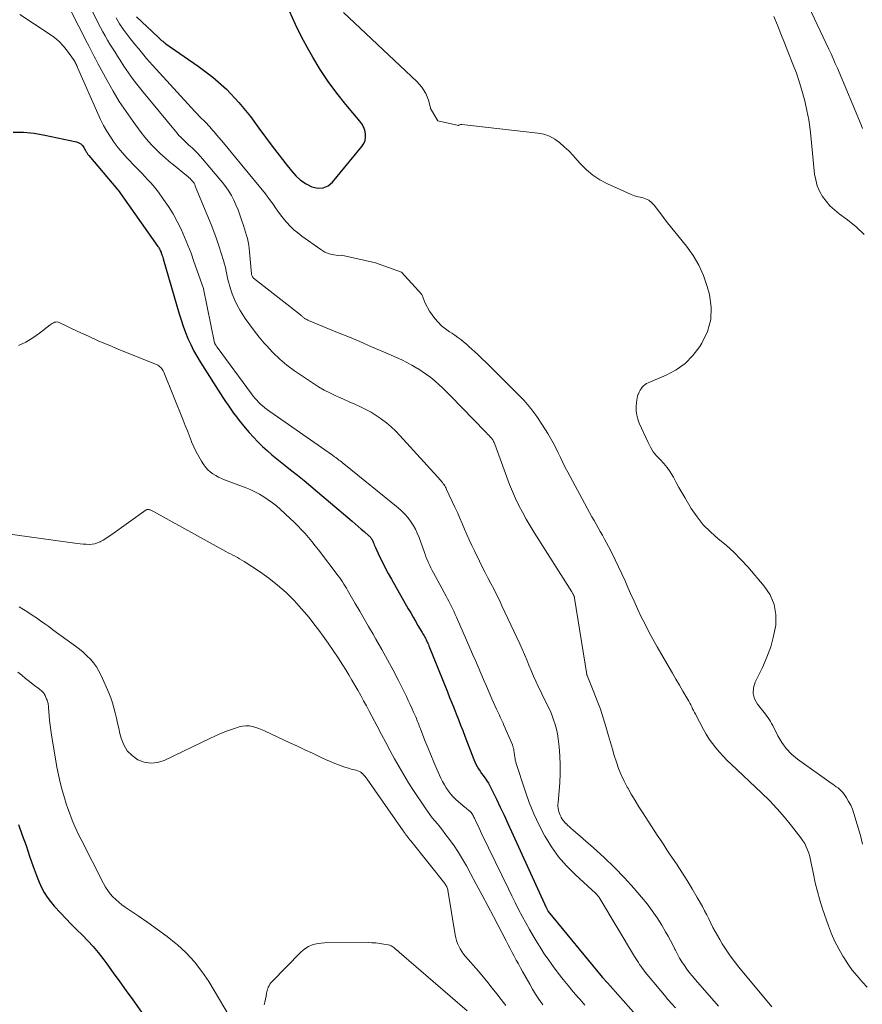
# Model space of a CAD drawing. Units: feet. Extents: x 2005000 to 2010043, y 520000 to 525007.
# Drawn here: x 2007846 to 2007974, y 521379 to 521529 of the extents above; entities that cross this region are included whole.
import ezdxf

# ---------------------------------------------------------------- set-up
doc = ezdxf.new("R2010")
doc.units = ezdxf.units.FT
doc.header["$LTSCALE"] = 100
doc.header["$MEASUREMENT"] = 0
doc.layers.add('CONTOUR INDEX', color=32, linetype='Continuous', lineweight=25)
doc.layers.add('CONTOUR INTERMEDIATE', color=40, linetype='Continuous', lineweight=15)

msp = doc.modelspace()

# ---------------------------------------------------------------- linework, layer by layer
at = {"layer": 'CONTOUR INDEX', "flags": 128}
for points, elevation in [([(2007863.64, 521529.13), (2007866.89, 521526.09), (2007866.94, 521526.04), (2007866.98, 521526), (2007867.03, 521525.96), (2007867.07, 521525.91), (2007867.12, 521525.87), (2007867.16, 521525.82), (2007867.21, 521525.78), (2007867.25, 521525.74), (2007867.47, 521525.54), (2007867.63, 521525.41), (2007867.79, 521525.27), (2007867.95, 521525.15), (2007868.12, 521525.03), (2007873.04, 521521.64), (2007875.25, 521519.95), (2007877.33, 521518.12), (2007879.21, 521516.1), (2007880.97, 521513.94), (2007882.27, 521512.16), (2007883.28, 521510.8), (2007884.3, 521509.44), (2007885.34, 521508.09), (2007886.38, 521506.74), (2007887.21, 521505.67), (2007887.89, 521504.92), (2007888.62, 521504.26), (2007889.45, 521503.71), (2007890.33, 521503.23), (2007891.21, 521503.05), (2007892.04, 521503.08), (2007892.79, 521503.42), (2007893.49, 521503.98), (2007897.94, 521509.4), (2007898.22, 521509.85), (2007898.41, 521510.31), (2007898.49, 521510.82), (2007898.48, 521511.34), (2007898.36, 521511.86), (2007898.19, 521512.36), (2007897.93, 521512.83), (2007897.62, 521513.27), (2007895.48, 521515.8), (2007894.1, 521517.51), (2007892.79, 521519.28), (2007891.59, 521521.12), (2007890.45, 521523), (2007889.87, 521524.03), (2007888.82, 521525.98), (2007887.82, 521527.96), (2007886.93, 521529.99)], 880), ([(2007844.86, 521511.55), (2007846.48, 521511.56), (2007848.09, 521511.4), (2007849.7, 521511.14), (2007854.54, 521510.09), (2007854.88, 521509.96), (2007855.19, 521509.79), (2007855.43, 521509.55), (2007855.65, 521509.26), (2007855.9, 521508.79), (2007855.96, 521508.69), (2007856.01, 521508.59), (2007856.07, 521508.49), (2007856.13, 521508.39), (2007856.19, 521508.3), (2007856.25, 521508.2), (2007856.32, 521508.11), (2007856.39, 521508.02), (2007860.78, 521502.85), (2007860.85, 521502.76), (2007866.91, 521494.19), (2007866.99, 521494.07), (2007867.07, 521493.96), (2007867.14, 521493.83), (2007867.21, 521493.71), (2007867.27, 521493.58), (2007867.32, 521493.45), (2007867.38, 521493.32), (2007867.42, 521493.19), (2007867.46, 521493.08), (2007867.52, 521492.89), (2007867.58, 521492.7), (2007867.64, 521492.51), (2007867.7, 521492.32), (2007870.15, 521483.95), (2007870.44, 521482.99), (2007870.76, 521482.04), (2007871.11, 521481.1), (2007871.48, 521480.17), (2007871.89, 521479.25), (2007872.33, 521478.35), (2007872.81, 521477.47), (2007873.33, 521476.61), (2007876.77, 521471.22), (2007877.17, 521470.61), (2007877.57, 521470.01), (2007877.98, 521469.42), (2007878.4, 521468.83), (2007878.84, 521468.26), (2007879.28, 521467.68), (2007879.73, 521467.12), (2007880.19, 521466.57), (2007880.79, 521465.86), (2007881.44, 521465.14), (2007882.1, 521464.43), (2007882.8, 521463.76), (2007883.52, 521463.11), (2007884.26, 521462.48), (2007885.01, 521461.85), (2007885.77, 521461.24), (2007886.53, 521460.63), (2007887.08, 521460.2), (2007888.12, 521459.37), (2007889.15, 521458.54), (2007890.17, 521457.7), (2007891.18, 521456.85), (2007896.46, 521452.36), (2007896.92, 521451.97), (2007897.37, 521451.58), (2007897.83, 521451.18), (2007898.29, 521450.79), (2007899.01, 521450.16), (2007899.1, 521450.08), (2007899.19, 521449.98), (2007899.27, 521449.89), (2007899.35, 521449.78), (2007899.42, 521449.67), (2007899.48, 521449.56), (2007899.54, 521449.45), (2007899.59, 521449.33), (2007899.65, 521449.16), (2007899.73, 521448.96), (2007899.81, 521448.76), (2007899.9, 521448.56), (2007899.99, 521448.36), (2007900.63, 521447), (2007901.05, 521446.12), (2007901.49, 521445.25), (2007901.95, 521444.4), (2007902.42, 521443.55), (2007904.99, 521439.03), (2007905.36, 521438.4), (2007905.72, 521437.76), (2007906.09, 521437.14), (2007906.47, 521436.51), (2007907.01, 521435.59), (2007907.11, 521435.42), (2007907.21, 521435.25), (2007907.31, 521435.08), (2007907.41, 521434.91), (2007907.51, 521434.74), (2007907.6, 521434.57), (2007907.69, 521434.39), (2007907.77, 521434.22), (2007907.79, 521434.18), (2007907.88, 521433.98), (2007907.97, 521433.79), (2007908.05, 521433.59), (2007908.14, 521433.39), (2007910.94, 521426.4), (2007911.27, 521425.56), (2007911.61, 521424.72), (2007911.95, 521423.87), (2007912.28, 521423.03), (2007912.62, 521422.19), (2007912.95, 521421.35), (2007913.27, 521420.5), (2007913.6, 521419.66), (2007914.95, 521416.12), (2007915.11, 521415.74), (2007915.28, 521415.38), (2007915.48, 521415.02), (2007915.69, 521414.67), (2007915.92, 521414.33), (2007916.15, 521413.99), (2007916.38, 521413.66), (2007916.62, 521413.32), (2007916.67, 521413.25), (2007916.93, 521412.88), (2007917.18, 521412.5), (2007917.4, 521412.11), (2007917.6, 521411.71), (2007918.39, 521410.07), (2007918.98, 521408.84), (2007919.56, 521407.61), (2007920.14, 521406.37), (2007920.71, 521405.14), (2007925.98, 521393.59), (2007926.01, 521393.51), (2007926.05, 521393.44), (2007926.08, 521393.37), (2007926.12, 521393.3), (2007926.17, 521393.18), (2007926.23, 521393.08), (2007926.29, 521392.98), (2007934.56, 521382.95), (2007934.65, 521382.84), (2007934.73, 521382.74), (2007934.82, 521382.63), (2007934.91, 521382.53), (2007935.01, 521382.43), (2007935.1, 521382.32), (2007935.19, 521382.22), (2007935.28, 521382.12), (2007939.27, 521377.66)], 900), ([(2007845.69, 521406.2), (2007846.27, 521404.61), (2007846.84, 521403.01), (2007847.39, 521401.41), (2007847.92, 521399.84), (2007848.21, 521399.02), (2007848.52, 521398.22), (2007848.86, 521397.43), (2007849.21, 521396.64), (2007849.61, 521395.88), (2007850.05, 521395.15), (2007850.56, 521394.47), (2007851.11, 521393.81), (2007852.07, 521392.77), (2007852.89, 521391.9), (2007853.72, 521391.04), (2007854.56, 521390.2), (2007855.41, 521389.37), (2007856.25, 521388.52), (2007857.05, 521387.65), (2007857.81, 521386.74), (2007858.54, 521385.8), (2007859.12, 521385.01), (2007860.12, 521383.65), (2007861.11, 521382.29), (2007862.09, 521380.92), (2007863.07, 521379.55), (2007865.85, 521375.65)], 920)]:
    msp.add_lwpolyline(points, dxfattribs=dict(at, elevation=elevation))
at = {"layer": 'CONTOUR INTERMEDIATE', "flags": 128}
for points, elevation in [([(2007852.23, 521532.9), (2007856.18, 521525.09), (2007856.39, 521524.69), (2007856.59, 521524.3), (2007856.8, 521523.9), (2007857, 521523.5), (2007857.21, 521523.11), (2007857.42, 521522.71), (2007857.63, 521522.32), (2007857.84, 521521.92), (2007859.17, 521519.44), (2007860.08, 521517.83), (2007861.03, 521516.24), (2007862.06, 521514.7), (2007863.13, 521513.19), (2007864.38, 521511.51), (2007864.92, 521510.82), (2007865.48, 521510.15), (2007866.07, 521509.51), (2007866.68, 521508.89), (2007867.31, 521508.29), (2007867.95, 521507.7), (2007868.61, 521507.13), (2007869.28, 521506.58), (2007871.27, 521504.96), (2007871.45, 521504.81), (2007871.63, 521504.66), (2007871.8, 521504.5), (2007871.96, 521504.33), (2007872.13, 521504.16), (2007872.21, 521504.07), (2007872.28, 521503.98), (2007872.34, 521503.89), (2007872.4, 521503.79), (2007872.45, 521503.69), (2007872.5, 521503.59), (2007872.55, 521503.48), (2007872.59, 521503.38), (2007874.99, 521497.51), (2007875.41, 521496.44), (2007875.81, 521495.36), (2007876.18, 521494.27), (2007876.53, 521493.18), (2007876.88, 521492.04), (2007877.03, 521491.51), (2007877.17, 521490.97), (2007877.29, 521490.43), (2007877.4, 521489.89), (2007877.51, 521489.35), (2007877.64, 521488.81), (2007877.79, 521488.28), (2007877.96, 521487.75), (2007878.22, 521486.99), (2007878.56, 521486.1), (2007878.95, 521485.24), (2007879.42, 521484.41), (2007879.92, 521483.6), (2007880.18, 521483.23), (2007880.87, 521482.26), (2007881.58, 521481.31), (2007882.32, 521480.39), (2007883.08, 521479.48), (2007883.42, 521479.09), (2007884.4, 521478.03), (2007885.44, 521477.04), (2007886.54, 521476.13), (2007887.7, 521475.27), (2007890.44, 521473.41), (2007891.32, 521472.84), (2007892.22, 521472.31), (2007893.15, 521471.84), (2007894.09, 521471.39), (2007894.31, 521471.3), (2007895.16, 521470.92), (2007896.01, 521470.55), (2007896.85, 521470.17), (2007897.7, 521469.79), (2007898.53, 521469.38), (2007899.34, 521468.94), (2007900.12, 521468.46), (2007900.89, 521467.94), (2007900.91, 521467.92), (2007901.66, 521467.35), (2007902.38, 521466.75), (2007903.06, 521466.1), (2007903.71, 521465.43), (2007909.93, 521458.56), (2007910.06, 521458.41), (2007910.19, 521458.25), (2007910.31, 521458.08), (2007910.43, 521457.91), (2007910.54, 521457.74), (2007910.64, 521457.56), (2007910.74, 521457.38), (2007910.83, 521457.19), (2007912.09, 521454.51), (2007912.47, 521453.68), (2007912.84, 521452.85), (2007913.2, 521452.02), (2007913.55, 521451.18), (2007913.91, 521450.34), (2007914.28, 521449.51), (2007914.66, 521448.68), (2007915.05, 521447.86), (2007915.82, 521446.28), (2007916.25, 521445.43), (2007916.68, 521444.58), (2007917.11, 521443.74), (2007917.56, 521442.9), (2007918, 521442.06), (2007918.43, 521441.21), (2007918.85, 521440.36), (2007919.25, 521439.5), (2007921.95, 521433.69), (2007922.31, 521432.88), (2007922.67, 521432.07), (2007923.02, 521431.26), (2007923.35, 521430.44), (2007923.69, 521429.63), (2007924.04, 521428.81), (2007924.4, 521428.01), (2007924.77, 521427.21), (2007925.19, 521426.34), (2007925.42, 521425.87), (2007925.65, 521425.41), (2007925.88, 521424.95), (2007926.12, 521424.48), (2007926.35, 521424.02), (2007926.56, 521423.55), (2007926.76, 521423.08), (2007926.95, 521422.59), (2007927.11, 521422.16), (2007927.35, 521421.45), (2007927.54, 521420.73), (2007927.69, 521420), (2007927.8, 521419.27), (2007927.94, 521418.02), (2007928.06, 521416.65), (2007928.12, 521415.28), (2007928.1, 521413.91), (2007928.03, 521412.53), (2007927.78, 521409.57), (2007927.77, 521409.28), (2007927.77, 521408.99), (2007927.8, 521408.71), (2007927.84, 521408.42), (2007927.91, 521408.15), (2007928, 521407.87), (2007928.11, 521407.61), (2007928.24, 521407.35), (2007928.26, 521407.3), (2007928.43, 521407.04), (2007928.61, 521406.78), (2007928.81, 521406.54), (2007929.03, 521406.31), (2007929.04, 521406.29), (2007929.28, 521406.06), (2007929.52, 521405.84), (2007929.77, 521405.62), (2007930.02, 521405.4), (2007933.19, 521402.64), (2007934.81, 521401.17), (2007936.39, 521399.66), (2007937.89, 521398.09), (2007939.36, 521396.47), (2007940.48, 521395.17), (2007941.32, 521394.14), (2007942.12, 521393.09), (2007942.87, 521392), (2007943.57, 521390.87), (2007944.15, 521389.89), (2007944.53, 521389.23), (2007944.89, 521388.57), (2007945.23, 521387.9), (2007945.57, 521387.23), (2007945.63, 521387.1), (2007945.94, 521386.49), (2007946.27, 521385.89), (2007946.62, 521385.31), (2007947, 521384.74), (2007947.39, 521384.18), (2007947.8, 521383.64), (2007948.23, 521383.11), (2007948.67, 521382.59), (2007952.21, 521378.56)], 892), ([(2007974.11, 521512.15), (2007973.89, 521512.68), (2007970.27, 521521.31), (2007969.96, 521522.04), (2007969.65, 521522.76), (2007969.32, 521523.48), (2007968.99, 521524.19), (2007965.02, 521532.61)], 884), ([(2007856.44, 521530.9), (2007858.17, 521527.5), (2007858.51, 521526.85), (2007858.86, 521526.21), (2007859.23, 521525.58), (2007859.6, 521524.96), (2007859.99, 521524.35), (2007860.38, 521523.73), (2007860.78, 521523.12), (2007861.17, 521522.51), (2007861.74, 521521.64), (2007862.44, 521520.61), (2007863.16, 521519.59), (2007863.91, 521518.6), (2007864.69, 521517.63), (2007869.57, 521511.71), (2007869.83, 521511.4), (2007870.1, 521511.09), (2007870.39, 521510.8), (2007870.68, 521510.51), (2007870.97, 521510.23), (2007871.27, 521509.95), (2007871.57, 521509.67), (2007871.87, 521509.39), (2007872.11, 521509.17), (2007872.52, 521508.77), (2007872.92, 521508.36), (2007873.31, 521507.94), (2007873.68, 521507.51), (2007876.74, 521503.9), (2007877.23, 521503.27), (2007877.69, 521502.62), (2007878.09, 521501.93), (2007878.46, 521501.22), (2007878.78, 521500.49), (2007879.09, 521499.75), (2007879.37, 521499), (2007879.64, 521498.24), (2007879.94, 521497.35), (2007880.09, 521496.86), (2007880.24, 521496.36), (2007880.38, 521495.87), (2007880.51, 521495.37), (2007880.63, 521494.86), (2007880.72, 521494.36), (2007880.8, 521493.85), (2007880.85, 521493.34), (2007881.15, 521490.02), (2007881.16, 521489.93), (2007881.18, 521489.83), (2007881.21, 521489.74), (2007881.24, 521489.65), (2007881.28, 521489.56), (2007881.33, 521489.49), (2007881.4, 521489.42), (2007881.47, 521489.35), (2007888.58, 521483.76), (2007888.66, 521483.7), (2007888.75, 521483.63), (2007888.83, 521483.56), (2007888.92, 521483.49), (2007889, 521483.42), (2007889.09, 521483.35), (2007889.18, 521483.29), (2007889.27, 521483.23), (2007889.32, 521483.19), (2007889.45, 521483.12), (2007889.57, 521483.05), (2007889.7, 521482.98), (2007889.83, 521482.93), (2007893.98, 521481.21), (2007895.79, 521480.46), (2007897.6, 521479.7), (2007899.41, 521478.93), (2007901.21, 521478.15), (2007903.18, 521477.29), (2007903.99, 521476.92), (2007904.78, 521476.53), (2007905.55, 521476.12), (2007906.32, 521475.68), (2007906.44, 521475.61), (2007907.13, 521475.17), (2007907.79, 521474.71), (2007908.43, 521474.22), (2007909.06, 521473.7), (2007909.66, 521473.16), (2007910.25, 521472.61), (2007910.83, 521472.05), (2007911.4, 521471.47), (2007916.69, 521466.01), (2007916.87, 521465.82), (2007917.06, 521465.63), (2007917.24, 521465.44), (2007917.42, 521465.24), (2007917.59, 521465.06), (2007917.68, 521464.95), (2007917.77, 521464.84), (2007917.84, 521464.73), (2007917.92, 521464.61), (2007917.98, 521464.48), (2007918.04, 521464.36), (2007918.1, 521464.23), (2007918.15, 521464.1), (2007919.97, 521459.08), (2007920.39, 521457.98), (2007920.83, 521456.89), (2007921.32, 521455.82), (2007921.83, 521454.76), (2007922.38, 521453.72), (2007922.94, 521452.69), (2007923.54, 521451.68), (2007924.15, 521450.67), (2007929.87, 521441.6), (2007929.92, 521441.52), (2007929.96, 521441.44), (2007930.01, 521441.36), (2007930.06, 521441.28), (2007930.15, 521441.13), (2007930.2, 521441.04), (2007930.24, 521440.92), (2007930.25, 521440.86), (2007930.27, 521440.79), (2007930.29, 521440.73), (2007930.3, 521440.66), (2007932.14, 521429.03), (2007932.17, 521428.95), (2007932.19, 521428.91), (2007933.24, 521426.34), (2007933.74, 521425.05), (2007934.22, 521423.75), (2007934.65, 521422.43), (2007935.05, 521421.11), (2007935.45, 521419.69), (2007935.74, 521418.69), (2007936.04, 521417.69), (2007936.34, 521416.69), (2007936.65, 521415.7), (2007937, 521414.72), (2007937.38, 521413.75), (2007937.83, 521412.82), (2007938.3, 521411.89), (2007938.37, 521411.77), (2007938.92, 521410.81), (2007939.49, 521409.85), (2007940.08, 521408.9), (2007940.67, 521407.97), (2007942.87, 521404.61), (2007943.36, 521403.86), (2007943.86, 521403.11), (2007944.35, 521402.36), (2007944.85, 521401.62), (2007945.78, 521400.23), (2007946.61, 521398.97), (2007947.41, 521397.7), (2007948.19, 521396.41), (2007948.95, 521395.11), (2007949.73, 521393.72), (2007950.08, 521393.1), (2007950.41, 521392.47), (2007950.73, 521391.84), (2007951.03, 521391.2), (2007951.35, 521390.56), (2007951.67, 521389.93), (2007952.02, 521389.31), (2007952.38, 521388.7), (2007952.77, 521388.05), (2007953.36, 521387.14), (2007953.98, 521386.24), (2007954.63, 521385.37), (2007955.3, 521384.51), (2007960.3, 521378.48)], 888), ([(2007845.89, 521529.46), (2007850.38, 521526.56), (2007851.16, 521525.99), (2007851.89, 521525.37), (2007852.54, 521524.67), (2007853.15, 521523.92), (2007854.08, 521522.61), (2007854.18, 521522.47), (2007854.26, 521522.33), (2007854.34, 521522.18), (2007854.42, 521522.03), (2007854.49, 521521.88), (2007854.56, 521521.73), (2007854.63, 521521.57), (2007854.69, 521521.42), (2007857.76, 521514.42), (2007858.19, 521513.5), (2007858.65, 521512.59), (2007859.15, 521511.71), (2007859.69, 521510.85), (2007860.27, 521510.01), (2007860.87, 521509.2), (2007861.52, 521508.42), (2007862.2, 521507.67), (2007863.57, 521506.24), (2007864.01, 521505.77), (2007864.45, 521505.31), (2007864.9, 521504.85), (2007865.34, 521504.39), (2007865.78, 521503.92), (2007866.2, 521503.44), (2007866.6, 521502.94), (2007866.99, 521502.43), (2007867.78, 521501.34), (2007868.52, 521500.25), (2007869.22, 521499.14), (2007869.84, 521497.99), (2007870.43, 521496.81), (2007870.96, 521495.6), (2007871.47, 521494.38), (2007871.94, 521493.15), (2007872.39, 521491.91), (2007873.82, 521487.77), (2007873.84, 521487.72), (2007875.53, 521479.5), (2007875.54, 521479.48), (2007875.54, 521479.47), (2007875.55, 521479.45), (2007875.55, 521479.43), (2007875.57, 521479.37), (2007875.58, 521479.35), (2007875.59, 521479.34), (2007875.7, 521479.17), (2007875.75, 521479.09), (2007875.81, 521479.01), (2007875.87, 521478.93), (2007875.93, 521478.85), (2007881.15, 521471.73), (2007881.4, 521471.4), (2007881.66, 521471.08), (2007881.93, 521470.78), (2007882.21, 521470.47), (2007882.5, 521470.19), (2007882.8, 521469.91), (2007883.12, 521469.66), (2007883.45, 521469.41), (2007893.49, 521462.41), (2007893.59, 521462.34), (2007893.69, 521462.26), (2007893.78, 521462.19), (2007893.88, 521462.12), (2007893.98, 521462.04), (2007894.08, 521461.97), (2007894.18, 521461.89), (2007894.27, 521461.82), (2007894.44, 521461.68), (2007894.63, 521461.54), (2007894.81, 521461.39), (2007894.99, 521461.24), (2007895.17, 521461.1), (2007903.45, 521454.42), (2007903.98, 521453.95), (2007904.48, 521453.46), (2007904.93, 521452.93), (2007905.35, 521452.37), (2007905.73, 521451.78), (2007906.07, 521451.17), (2007906.37, 521450.53), (2007906.63, 521449.88), (2007907.44, 521447.61), (2007907.59, 521447.21), (2007907.74, 521446.81), (2007907.9, 521446.42), (2007908.07, 521446.03), (2007908.25, 521445.64), (2007908.44, 521445.26), (2007908.63, 521444.88), (2007908.83, 521444.5), (2007910.76, 521440.97), (2007910.97, 521440.58), (2007911.18, 521440.19), (2007911.38, 521439.79), (2007911.58, 521439.39), (2007911.77, 521438.99), (2007911.96, 521438.59), (2007912.14, 521438.19), (2007912.32, 521437.78), (2007914.36, 521433.11), (2007914.78, 521432.14), (2007915.21, 521431.17), (2007915.62, 521430.2), (2007916.04, 521429.23), (2007916.46, 521428.26), (2007916.88, 521427.29), (2007917.3, 521426.32), (2007917.73, 521425.35), (2007918.44, 521423.76), (2007918.58, 521423.46), (2007918.71, 521423.15), (2007918.85, 521422.85), (2007918.99, 521422.55), (2007919.13, 521422.25), (2007919.27, 521421.94), (2007919.41, 521421.64), (2007919.54, 521421.33), (2007920.83, 521418.32), (2007920.86, 521418.22), (2007920.9, 521418.13), (2007920.93, 521418.04), (2007920.97, 521417.95), (2007921, 521417.85), (2007921.02, 521417.76), (2007921.04, 521417.66), (2007921.05, 521417.56), (2007921.07, 521417.4), (2007921.09, 521417.22), (2007921.11, 521417.05), (2007921.14, 521416.87), (2007921.16, 521416.69), (2007921.19, 521416.52), (2007921.23, 521416.25), (2007921.28, 521415.99), (2007921.35, 521415.74), (2007921.43, 521415.48), (2007922.76, 521411.35), (2007923.4, 521409.57), (2007924.1, 521407.82), (2007924.91, 521406.11), (2007925.78, 521404.43), (2007925.81, 521404.38), (2007926.79, 521402.8), (2007927.87, 521401.3), (2007929.08, 521399.9), (2007930.38, 521398.58), (2007932.91, 521396.25), (2007933.02, 521396.15), (2007933.14, 521396.05), (2007933.25, 521395.95), (2007933.37, 521395.85), (2007933.49, 521395.75), (2007933.6, 521395.65), (2007933.7, 521395.54), (2007933.79, 521395.43), (2007933.88, 521395.32), (2007933.97, 521395.2), (2007934.05, 521395.08), (2007934.13, 521394.95), (2007939.42, 521386.13), (2007939.61, 521385.82), (2007939.8, 521385.51), (2007940, 521385.21), (2007940.19, 521384.91), (2007940.4, 521384.61), (2007940.61, 521384.32), (2007940.82, 521384.03), (2007941.05, 521383.75), (2007943.4, 521380.89), (2007943.95, 521380.23), (2007944.5, 521379.58), (2007945.07, 521378.93), (2007945.63, 521378.29)], 896), ([(2007860.54, 521528.95), (2007861.07, 521528.08), (2007861.64, 521527.24), (2007862.25, 521526.42), (2007862.69, 521525.85), (2007863.1, 521525.33), (2007863.51, 521524.81), (2007863.93, 521524.29), (2007864.34, 521523.78), (2007864.76, 521523.27), (2007865.19, 521522.76), (2007865.62, 521522.27), (2007866.07, 521521.77), (2007872.54, 521514.72), (2007872.87, 521514.37), (2007873.2, 521514.02), (2007873.54, 521513.67), (2007873.88, 521513.33), (2007874.09, 521513.13), (2007874.33, 521512.89), (2007874.56, 521512.64), (2007874.79, 521512.39), (2007875.01, 521512.14), (2007875.23, 521511.88), (2007875.45, 521511.62), (2007875.67, 521511.36), (2007875.89, 521511.1), (2007876.87, 521509.94), (2007877.57, 521509.1), (2007878.27, 521508.26), (2007878.97, 521507.41), (2007879.67, 521506.56), (2007883.25, 521502.17), (2007883.65, 521501.66), (2007884.04, 521501.14), (2007884.42, 521500.61), (2007884.79, 521500.07), (2007885.16, 521499.53), (2007885.54, 521499), (2007885.95, 521498.49), (2007886.37, 521497.99), (2007886.52, 521497.82), (2007887.04, 521497.26), (2007887.59, 521496.73), (2007888.17, 521496.24), (2007888.78, 521495.77), (2007891.68, 521493.7), (2007892.3, 521493.33), (2007892.95, 521493.05), (2007893.65, 521492.89), (2007894.36, 521492.8), (2007894.84, 521492.87), (2007899.99, 521491.71), (2007903.96, 521490.26), (2007907.08, 521486.86)], 884), ([(2007912.63, 521512.57), (2007909.49, 521513.31), (2007908.35, 521515.18), (2007908.35, 521515.29), (2007908.07, 521516.42), (2007907.66, 521517.47), (2007907.04, 521518.42), (2007906.28, 521519.3), (2007895.14, 521529.81)], 884), ([(2007960.59, 521529.19), (2007961.14, 521527.86), (2007961.69, 521526.53), (2007962.22, 521525.19), (2007962.76, 521523.86), (2007963.52, 521521.92), (2007964.04, 521520.54), (2007964.52, 521519.15), (2007964.94, 521517.74), (2007965.32, 521516.32), (2007965.65, 521514.88), (2007965.93, 521513.44), (2007966.14, 521511.98), (2007966.31, 521510.52), (2007966.81, 521505.2), (2007966.97, 521504.3), (2007967.2, 521503.43), (2007967.56, 521502.59), (2007968.01, 521501.79), (2007968.56, 521501.05), (2007969.15, 521500.35), (2007969.82, 521499.73), (2007970.54, 521499.15), (2007971.81, 521498.23), (2007973.13, 521497.16), (2007974.35, 521495.99)], 884), ([(2007974.09, 521403.2), (2007973.95, 521403.88), (2007973.78, 521404.56), (2007972.77, 521407.9), (2007972.55, 521408.53), (2007972.3, 521409.14), (2007971.99, 521409.73), (2007971.64, 521410.29), (2007971.26, 521410.87), (2007971.07, 521411.12), (2007970.86, 521411.36), (2007970.62, 521411.58), (2007970.37, 521411.77), (2007970.1, 521411.96), (2007969.84, 521412.14), (2007969.57, 521412.33), (2007969.31, 521412.52), (2007964.22, 521416.17), (2007963.31, 521416.93), (2007962.49, 521417.76), (2007961.8, 521418.71), (2007961.2, 521419.73), (2007960.43, 521421.29), (2007960.27, 521421.59), (2007960.11, 521421.88), (2007959.93, 521422.16), (2007959.73, 521422.44), (2007959.53, 521422.71), (2007959.33, 521422.98), (2007959.13, 521423.25), (2007958.92, 521423.52), (2007958.1, 521424.55), (2007957.68, 521425.35), (2007957.45, 521426.17), (2007957.51, 521427.02), (2007957.76, 521427.89), (2007958.87, 521430.11), (2007959.56, 521431.66), (2007960.14, 521433.24), (2007960.56, 521434.87), (2007960.89, 521436.53), (2007960.91, 521438.15), (2007960.67, 521439.7), (2007960.04, 521441.14), (2007959.16, 521442.5), (2007956.66, 521445.41), (2007955.61, 521446.56), (2007954.51, 521447.67), (2007953.35, 521448.71), (2007952.14, 521449.71), (2007950.97, 521450.73), (2007949.88, 521451.82), (2007948.92, 521453.03), (2007948.05, 521454.32), (2007947.06, 521455.97), (2007946.61, 521456.73), (2007946.17, 521457.5), (2007945.74, 521458.28), (2007945.32, 521459.06), (2007945.25, 521459.2), (2007944.84, 521459.89), (2007944.39, 521460.55), (2007943.88, 521461.16), (2007943.32, 521461.74), (2007942.77, 521462.33), (2007942.27, 521462.95), (2007941.85, 521463.62), (2007941.47, 521464.33), (2007940.12, 521467.28), (2007939.9, 521467.89), (2007939.74, 521468.51), (2007939.67, 521469.14), (2007939.66, 521469.79), (2007939.71, 521470.46), (2007939.75, 521470.78), (2007939.8, 521471.1), (2007939.89, 521471.4), (2007939.99, 521471.71), (2007940.02, 521471.76), (2007940.14, 521472.03), (2007940.27, 521472.29), (2007940.43, 521472.53), (2007940.6, 521472.76), (2007940.8, 521472.97), (2007941.02, 521473.16), (2007941.25, 521473.31), (2007941.51, 521473.45), (2007944.21, 521474.59), (2007945.73, 521475.41), (2007947.11, 521476.38), (2007948.3, 521477.58), (2007949.35, 521478.94), (2007949.67, 521479.44), (2007950.51, 521481.22), (2007951.03, 521483.05), (2007951.07, 521484.94), (2007950.8, 521486.89), (2007950.47, 521488.09), (2007949.91, 521489.74), (2007949.22, 521491.31), (2007948.33, 521492.79), (2007947.32, 521494.21), (2007946.86, 521494.77), (2007945.98, 521495.85), (2007945.11, 521496.95), (2007944.24, 521498.05), (2007943.39, 521499.15), (2007942.4, 521500.45), (2007942.01, 521500.86), (2007941.58, 521501.2), (2007941.09, 521501.43), (2007940.55, 521501.61), (2007939.99, 521501.74), (2007939.43, 521501.9), (2007938.89, 521502.1), (2007938.36, 521502.32), (2007935.3, 521503.7), (2007934.15, 521504.31), (2007933.07, 521505.01), (2007932.09, 521505.85), (2007931.18, 521506.77), (2007930.7, 521507.32), (2007930.07, 521508.03), (2007929.41, 521508.71), (2007928.73, 521509.36), (2007928.02, 521510), (2007927.27, 521510.53), (2007926.47, 521510.97), (2007925.6, 521511.26), (2007924.69, 521511.44), (2007913.15, 521512.73), (2007913.04, 521512.73), (2007912.93, 521512.72), (2007912.83, 521512.69), (2007912.73, 521512.64), (2007912.71, 521512.63), (2007912.63, 521512.57)], 884), ([(2007907.08, 521486.86), (2007907.09, 521486.78), (2007907.54, 521485.53), (2007908.22, 521484.33), (2007909.05, 521483.23), (2007909.54, 521482.66), (2007910.07, 521482.12), (2007910.65, 521481.64), (2007911.26, 521481.2), (2007911.6, 521480.99), (2007912.07, 521480.68), (2007912.53, 521480.35), (2007912.98, 521480.01), (2007913.41, 521479.66), (2007913.84, 521479.29), (2007914.27, 521478.92), (2007914.68, 521478.54), (2007915.1, 521478.16), (2007915.52, 521477.78), (2007915.93, 521477.39), (2007916.33, 521477), (2007916.74, 521476.6), (2007921.53, 521471.87), (2007922.6, 521470.73), (2007923.62, 521469.54), (2007924.55, 521468.28), (2007925.43, 521466.98), (2007926.21, 521465.72), (2007926.63, 521465), (2007927.04, 521464.28), (2007927.42, 521463.54), (2007927.78, 521462.79), (2007928.13, 521462.04), (2007928.49, 521461.3), (2007928.87, 521460.56), (2007929.26, 521459.82), (2007932.94, 521453.04), (2007933.25, 521452.48), (2007933.57, 521451.91), (2007933.88, 521451.35), (2007934.2, 521450.79), (2007934.52, 521450.23), (2007934.84, 521449.66), (2007935.14, 521449.09), (2007935.45, 521448.52), (2007935.94, 521447.56), (2007936.47, 521446.5), (2007936.99, 521445.44), (2007937.49, 521444.36), (2007937.97, 521443.28), (2007938.29, 521442.54), (2007938.81, 521441.36), (2007939.34, 521440.18), (2007939.89, 521439.01), (2007940.44, 521437.84), (2007941.01, 521436.68), (2007941.6, 521435.53), (2007942.22, 521434.4), (2007942.85, 521433.27), (2007944.67, 521430.13), (2007945.19, 521429.22), (2007945.72, 521428.31), (2007946.24, 521427.41), (2007946.77, 521426.5), (2007947.51, 521425.23), (2007947.66, 521424.96), (2007947.81, 521424.68), (2007947.96, 521424.4), (2007948.11, 521424.12), (2007948.25, 521423.83), (2007948.39, 521423.55), (2007948.54, 521423.27), (2007948.68, 521422.99), (2007949.89, 521420.69), (2007950.31, 521419.95), (2007950.76, 521419.22), (2007951.25, 521418.53), (2007951.78, 521417.86), (2007952.34, 521417.22), (2007952.91, 521416.59), (2007953.51, 521415.97), (2007954.12, 521415.38), (2007958.72, 521411.04), (2007959.93, 521409.85), (2007961.1, 521408.62), (2007962.21, 521407.34), (2007963.29, 521406.02), (2007964.73, 521404.17), (2007965.03, 521403.74), (2007965.3, 521403.3), (2007965.54, 521402.83), (2007965.74, 521402.34), (2007965.91, 521401.84), (2007966.06, 521401.34), (2007966.19, 521400.83), (2007966.3, 521400.32), (2007966.62, 521398.67), (2007966.91, 521397.33), (2007967.24, 521396), (2007967.62, 521394.69), (2007968.03, 521393.39), (2007968.92, 521390.79), (2007969.38, 521389.6), (2007969.88, 521388.43), (2007970.47, 521387.29), (2007971.1, 521386.18), (2007971.23, 521385.98), (2007971.87, 521385.01), (2007972.54, 521384.07), (2007973.27, 521383.17), (2007974.03, 521382.29), (2007974.82, 521381.44)], 884), ([(2007845.71, 521479.11), (2007846.82, 521479.62), (2007847.87, 521480.25), (2007848.87, 521480.96), (2007850.52, 521482.27), (2007850.67, 521482.38), (2007850.83, 521482.48), (2007851, 521482.57), (2007851.18, 521482.64), (2007851.36, 521482.68), (2007851.53, 521482.69), (2007851.71, 521482.66), (2007851.88, 521482.6), (2007854.73, 521481.25), (2007856.33, 521480.51), (2007857.94, 521479.79), (2007859.57, 521479.1), (2007861.2, 521478.42), (2007866.69, 521476.2), (2007866.88, 521476.11), (2007867.05, 521476.01), (2007867.21, 521475.88), (2007867.36, 521475.74), (2007867.49, 521475.58), (2007867.61, 521475.41), (2007867.71, 521475.23), (2007867.8, 521475.04), (2007870.75, 521467.73), (2007871.07, 521466.93), (2007871.39, 521466.13), (2007871.71, 521465.33), (2007872.02, 521464.52), (2007872.04, 521464.46), (2007872.37, 521463.7), (2007872.72, 521462.95), (2007873.11, 521462.22), (2007873.53, 521461.5), (2007873.89, 521460.94), (2007874.18, 521460.54), (2007874.5, 521460.18), (2007874.87, 521459.86), (2007875.27, 521459.57), (2007875.7, 521459.32), (2007876.13, 521459.09), (2007876.58, 521458.88), (2007877.04, 521458.69), (2007880.19, 521457.48), (2007880.92, 521457.18), (2007881.64, 521456.85), (2007882.34, 521456.48), (2007883.03, 521456.08), (2007883.69, 521455.64), (2007884.33, 521455.18), (2007884.95, 521454.69), (2007885.54, 521454.17), (2007887.05, 521452.78), (2007887.63, 521452.22), (2007888.2, 521451.66), (2007888.75, 521451.08), (2007889.29, 521450.49), (2007889.81, 521449.88), (2007890.33, 521449.27), (2007890.83, 521448.64), (2007891.32, 521448.01), (2007894.34, 521444.04), (2007894.56, 521443.74), (2007894.78, 521443.43), (2007894.99, 521443.12), (2007895.19, 521442.81), (2007895.39, 521442.49), (2007895.58, 521442.17), (2007895.77, 521441.85), (2007895.96, 521441.52), (2007896.93, 521439.83), (2007897.61, 521438.66), (2007898.28, 521437.49), (2007898.96, 521436.32), (2007899.64, 521435.16), (2007900.08, 521434.4), (2007900.97, 521432.85), (2007901.84, 521431.29), (2007902.67, 521429.71), (2007903.49, 521428.12), (2007904.72, 521425.67), (2007905, 521425.09), (2007905.28, 521424.5), (2007905.55, 521423.91), (2007905.81, 521423.32), (2007906.12, 521422.58), (2007906.22, 521422.36), (2007906.31, 521422.13), (2007906.4, 521421.9), (2007906.49, 521421.67), (2007906.58, 521421.44), (2007906.67, 521421.21), (2007906.76, 521420.98), (2007906.85, 521420.75), (2007907.53, 521419.01), (2007907.97, 521417.91), (2007908.42, 521416.81), (2007908.88, 521415.72), (2007909.36, 521414.64), (2007909.97, 521413.27), (2007910.21, 521412.76), (2007910.48, 521412.26), (2007910.78, 521411.78), (2007911.09, 521411.31), (2007911.44, 521410.87), (2007911.81, 521410.44), (2007912.21, 521410.04), (2007912.63, 521409.66), (2007913.66, 521408.81), (2007913.82, 521408.68), (2007913.97, 521408.56), (2007914.12, 521408.43), (2007914.27, 521408.3), (2007914.31, 521408.27), (2007914.44, 521408.15), (2007914.55, 521408.03), (2007914.65, 521407.9), (2007914.74, 521407.77), (2007914.83, 521407.62), (2007914.91, 521407.48), (2007914.99, 521407.33), (2007915.06, 521407.18), (2007915.34, 521406.56), (2007915.55, 521406.1), (2007915.76, 521405.65), (2007915.97, 521405.19), (2007916.19, 521404.74), (2007920.23, 521396.4), (2007920.73, 521395.36), (2007921.25, 521394.33), (2007921.78, 521393.3), (2007922.31, 521392.27), (2007922.86, 521391.25), (2007923.43, 521390.24), (2007924.01, 521389.25), (2007924.61, 521388.26), (2007925.04, 521387.57), (2007925.69, 521386.55), (2007926.37, 521385.55), (2007927.07, 521384.56), (2007927.79, 521383.59), (2007928.54, 521382.64), (2007929.3, 521381.69), (2007930.07, 521380.77), (2007930.87, 521379.85), (2007931.12, 521379.56), (2007931.84, 521378.73)], 904), ([(2007841.81, 521450.77), (2007854.64, 521448.97), (2007855.09, 521448.92), (2007855.54, 521448.88), (2007855.98, 521448.85), (2007856.43, 521448.84), (2007856.88, 521448.88), (2007857.31, 521448.95), (2007857.72, 521449.08), (2007858.13, 521449.25), (2007858.16, 521449.27), (2007858.56, 521449.49), (2007858.96, 521449.72), (2007859.35, 521449.97), (2007859.73, 521450.23), (2007865.13, 521454.09), (2007865.21, 521454.13), (2007865.29, 521454.16), (2007865.38, 521454.17), (2007865.48, 521454.17), (2007865.57, 521454.15), (2007865.66, 521454.12), (2007865.75, 521454.09), (2007865.84, 521454.05), (2007865.94, 521454), (2007866.03, 521453.95), (2007866.12, 521453.9), (2007866.22, 521453.85), (2007877.26, 521447.75), (2007877.6, 521447.57), (2007877.95, 521447.38), (2007878.3, 521447.2), (2007878.65, 521447.03), (2007879, 521446.85), (2007879.34, 521446.66), (2007879.67, 521446.46), (2007880.01, 521446.25), (2007882.37, 521444.71), (2007883.77, 521443.71), (2007885.12, 521442.65), (2007886.4, 521441.5), (2007887.61, 521440.28), (2007888.34, 521439.49), (2007889.13, 521438.6), (2007889.91, 521437.69), (2007890.65, 521436.76), (2007891.37, 521435.81), (2007892.05, 521434.88), (2007892.82, 521433.79), (2007893.58, 521432.7), (2007894.31, 521431.59), (2007895.03, 521430.47), (2007895.48, 521429.75), (2007895.95, 521428.98), (2007896.42, 521428.2), (2007896.88, 521427.42), (2007897.32, 521426.64), (2007897.76, 521425.85), (2007898.2, 521425.05), (2007898.63, 521424.26), (2007899.06, 521423.46), (2007900.28, 521421.16), (2007900.94, 521419.92), (2007901.6, 521418.68), (2007902.26, 521417.44), (2007902.92, 521416.2), (2007903.6, 521414.98), (2007904.3, 521413.76), (2007905.03, 521412.57), (2007905.79, 521411.39), (2007907.56, 521408.73), (2007907.91, 521408.22), (2007908.27, 521407.73), (2007908.65, 521407.25), (2007909.04, 521406.78), (2007909.44, 521406.31), (2007909.83, 521405.83), (2007910.21, 521405.35), (2007910.58, 521404.86), (2007911.28, 521403.93), (2007911.97, 521402.96), (2007912.63, 521401.97), (2007913.25, 521400.95), (2007913.84, 521399.91), (2007914.46, 521398.75), (2007915.34, 521397.12), (2007916.21, 521395.48), (2007917.08, 521393.84), (2007917.94, 521392.2), (2007919.88, 521388.51), (2007920.19, 521387.92), (2007920.5, 521387.33), (2007920.81, 521386.75), (2007921.12, 521386.16), (2007921.43, 521385.58), (2007921.75, 521384.99), (2007922.07, 521384.41), (2007922.39, 521383.83), (2007923.47, 521381.89), (2007923.91, 521381.13), (2007924.37, 521380.38), (2007924.86, 521379.65), (2007925.36, 521378.92), (2007925.48, 521378.76)], 908), ([(2007845.78, 521439.33), (2007846.45, 521438.93), (2007847.11, 521438.52), (2007847.76, 521438.09), (2007848.41, 521437.66), (2007849.04, 521437.22), (2007849.68, 521436.77), (2007850.31, 521436.32), (2007850.94, 521435.86), (2007854.37, 521433.36), (2007854.96, 521432.9), (2007855.54, 521432.42), (2007856.09, 521431.9), (2007856.63, 521431.37), (2007857.11, 521430.8), (2007857.56, 521430.2), (2007857.94, 521429.55), (2007858.28, 521428.88), (2007859.44, 521426.24), (2007859.74, 521425.5), (2007860, 521424.75), (2007860.22, 521423.98), (2007860.41, 521423.2), (2007860.58, 521422.42), (2007860.75, 521421.64), (2007860.94, 521420.86), (2007861.13, 521420.08), (2007861.31, 521419.33), (2007861.71, 521418.33), (2007862.24, 521417.44), (2007862.97, 521416.7), (2007863.84, 521416.07), (2007864.83, 521415.71), (2007865.83, 521415.53), (2007866.83, 521415.65), (2007867.84, 521415.97), (2007874.78, 521419.31), (2007875.67, 521419.72), (2007876.57, 521420.11), (2007877.49, 521420.46), (2007878.41, 521420.78), (2007879.29, 521421.07), (2007879.78, 521421.18), (2007880.28, 521421.24), (2007880.78, 521421.21), (2007881.29, 521421.12), (2007881.78, 521420.98), (2007882.28, 521420.81), (2007882.76, 521420.62), (2007883.24, 521420.41), (2007886.99, 521418.64), (2007888.13, 521418.11), (2007889.26, 521417.58), (2007890.4, 521417.05), (2007891.54, 521416.52), (2007892.51, 521416.07), (2007893.17, 521415.78), (2007893.84, 521415.51), (2007894.51, 521415.25), (2007895.19, 521415.01), (2007896.06, 521414.72), (2007896.32, 521414.65), (2007896.57, 521414.57), (2007896.83, 521414.51), (2007897.09, 521414.46), (2007897.34, 521414.39), (2007897.57, 521414.3), (2007897.78, 521414.16), (2007897.98, 521413.99), (2007898.01, 521413.97), (2007898.2, 521413.76), (2007898.39, 521413.55), (2007898.57, 521413.33), (2007898.74, 521413.1), (2007904.22, 521405.24), (2007904.36, 521405.04), (2007904.5, 521404.85), (2007904.64, 521404.66), (2007904.78, 521404.47), (2007904.93, 521404.28), (2007905.07, 521404.09), (2007905.22, 521403.9), (2007905.37, 521403.71), (2007910.54, 521397.22), (2007910.63, 521397.11), (2007910.71, 521396.99), (2007910.78, 521396.87), (2007910.85, 521396.74), (2007910.91, 521396.61), (2007910.96, 521396.48), (2007911, 521396.34), (2007911.03, 521396.2), (2007912.13, 521389.44), (2007912.22, 521388.99), (2007912.34, 521388.54), (2007912.5, 521388.11), (2007912.68, 521387.68), (2007912.9, 521387.27), (2007913.13, 521386.88), (2007913.4, 521386.5), (2007913.69, 521386.14), (2007915.66, 521383.88), (2007916.38, 521383.04), (2007917.09, 521382.18), (2007917.78, 521381.32), (2007918.47, 521380.44), (2007919.14, 521379.56), (2007919.81, 521378.67)], 912), ([(2007845.62, 521429.4), (2007846.19, 521428.92), (2007846.77, 521428.44), (2007847.36, 521427.98), (2007847.95, 521427.52), (2007848.88, 521426.82), (2007849.01, 521426.72), (2007849.14, 521426.61), (2007849.26, 521426.5), (2007849.37, 521426.39), (2007849.48, 521426.26), (2007849.58, 521426.14), (2007849.66, 521426), (2007849.73, 521425.85), (2007849.98, 521425.28), (2007850.05, 521425.12), (2007850.1, 521424.96), (2007850.15, 521424.8), (2007850.19, 521424.63), (2007850.22, 521424.46), (2007850.24, 521424.29), (2007850.26, 521424.12), (2007850.28, 521423.95), (2007850.36, 521422.8), (2007850.42, 521422.06), (2007850.5, 521421.32), (2007850.6, 521420.58), (2007850.71, 521419.84), (2007851.53, 521414.96), (2007851.76, 521413.77), (2007852.02, 521412.6), (2007852.33, 521411.43), (2007852.68, 521410.27), (2007852.97, 521409.37), (2007853.2, 521408.67), (2007853.45, 521407.97), (2007853.71, 521407.28), (2007853.98, 521406.6), (2007854.27, 521405.92), (2007854.58, 521405.24), (2007854.89, 521404.58), (2007855.22, 521403.92), (2007858.65, 521397.22), (2007858.95, 521396.69), (2007859.28, 521396.17), (2007859.66, 521395.68), (2007860.06, 521395.22), (2007860.49, 521394.78), (2007860.95, 521394.37), (2007861.43, 521393.99), (2007861.93, 521393.63), (2007863.91, 521392.32), (2007865.39, 521391.3), (2007866.86, 521390.25), (2007868.29, 521389.15), (2007869.7, 521388.03), (2007869.81, 521387.93), (2007871.19, 521386.67), (2007872.47, 521385.32), (2007873.6, 521383.85), (2007874.64, 521382.3), (2007878.54, 521375.75)], 916), ([(2007883.08, 521378.75), (2007883.18, 521379.19), (2007883.27, 521379.63), (2007883.35, 521380.07), (2007883.43, 521380.55), (2007883.48, 521380.76), (2007883.53, 521380.96), (2007883.59, 521381.16), (2007883.67, 521381.36), (2007883.7, 521381.44), (2007883.81, 521381.68), (2007883.94, 521381.9), (2007884.09, 521382.1), (2007884.25, 521382.29), (2007888.63, 521386.76), (2007889, 521387.1), (2007889.4, 521387.39), (2007889.83, 521387.63), (2007890.29, 521387.84), (2007890.77, 521387.99), (2007891.26, 521388.1), (2007891.75, 521388.17), (2007892.25, 521388.2), (2007898.87, 521388.24), (2007899.47, 521388.23), (2007900.06, 521388.19), (2007900.66, 521388.12), (2007901.25, 521388.02), (2007901.93, 521387.89), (2007902.17, 521387.83), (2007902.4, 521387.74), (2007902.62, 521387.61), (2007902.82, 521387.47), (2007903.02, 521387.3), (2007903.21, 521387.14), (2007903.41, 521386.97), (2007903.6, 521386.8), (2007913.95, 521377.87)], 916)]:
    msp.add_lwpolyline(points, dxfattribs=dict(at, elevation=elevation))

doc.saveas('drawing.dxf')
